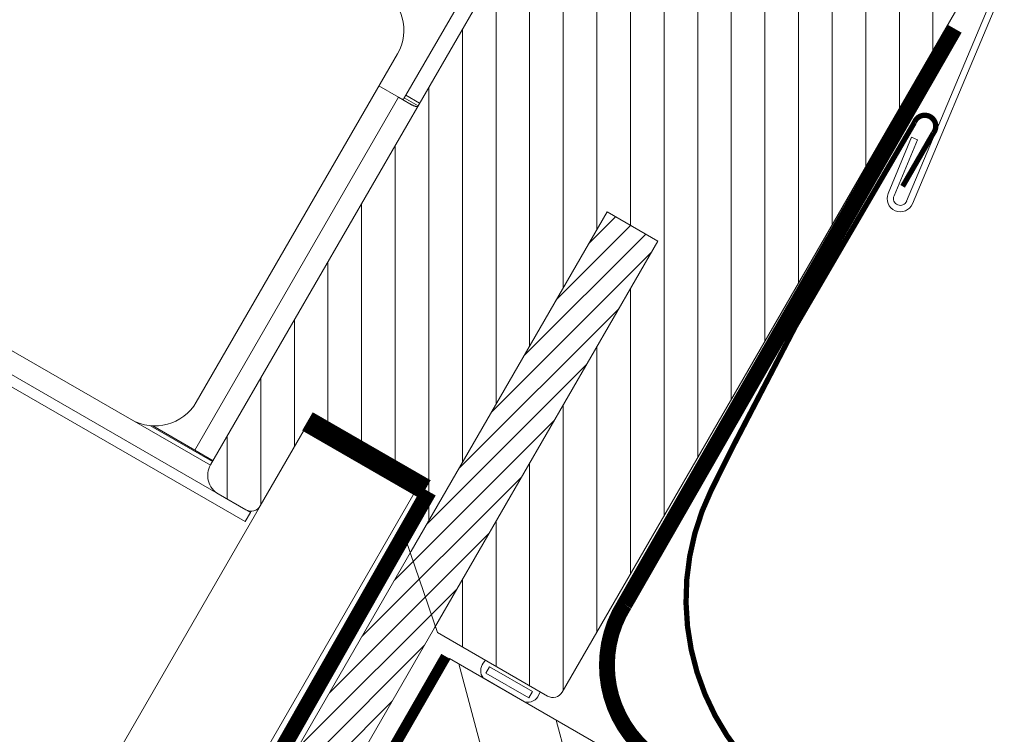
# Model space of a CAD drawing. Units: millimetres. Extents: x -111 to 2805, y 3 to 1980.
# Drawn here: x 1395 to 1488, y 1172 to 1239 of the extents above; entities that cross this region are included whole.
import ezdxf
from ezdxf.xclip import XClip

# ---------------------------------------------------------------- set-up
doc = ezdxf.new("R2010")
doc.units = ezdxf.units.MM
doc.header["$LTSCALE"] = 30
doc.header["$XCLIPFRAME"] = 0
doc.linetypes.add('ACAD_ISO02W100', pattern=[15, 12, -3])
doc.linetypes.add('HIDDEN', pattern=[0.375, 0.25, -0.125])
doc.layers.get('Defpoints').update_dxf_attribs({"lineweight": 9})
for name, color, linetype, lineweight in [('CONSTRUCTION', 40, 'Continuous', 20), ('FAKRO ALL', 1, 'Continuous', 20), ('FAKRO FLASHING', 160, 'Continuous', 20), ('FAKRO TEXT', 80, 'Continuous', 9), ('FAKRO WINDOW', 7, 'Continuous', 20)]:
    doc.layers.add(name, color=color, linetype=linetype, lineweight=lineweight)
doc.styles.get("Standard").update_dxf_attribs({"font": 'arial.ttf'})
doc.dimstyles.new('FAKRO', dxfattribs={"dimscale": 5, "dimtxt": 2, "dimasz": 1.5, "dimexe": 1, "dimexo": 1, "dimgap": 0.5, "dimtad": 1, "dimdec": 0, "dimrnd": 0.1, "dimzin": 1, "dimdsep": 46, "dimtxsty": 'Standard', "dimblk": 'OBLIQUE', "dimcen": 2, "dimclrd": 3, "dimclre": 3, "dimclrt": 3, "dimadec": 0, "dimazin": 0, "dimtfac": 1, "dimtdec": 0, "dimtix": 1, "dimtmove": 2, "dimatfit": 3, "dimldrblk": 'OBLIQUE', "dimfxl": 0, "dimtolj": 1, "dimarcsym": 0})

# ---------------------------------------------------------------- blocks, each defined once
blk = doc.blocks.new('_Oblique')
at = {"color": 0, "linetype": 'ByBlock', "lineweight": -2}
blk.add_line((-0.5, -0.5), (0.5, 0.5), dxfattribs=at)
blk = doc.blocks.new('*D21')
at = {"layer": 'Defpoints', "color": 0, "transparency": 16777216}
for p in [(608.984, 1661.953), (1441.314, 1194.869), (1344.418, 1027.026)]:
    blk.add_point(p, dxfattribs=at)
at = {"layer": 'FAKRO TEXT', "color": 3, "linetype": 'HIDDEN', "lineweight": -2, "transparency": 16777216}
for p, q in [((533.989, 1532.047), (515.401, 1499.848)), ((1366.319, 1064.962), (1341.918, 1022.696))]:
    blk.add_line(p, q, dxfattribs=at)
at = {"layer": 'FAKRO TEXT', "color": 3, "lineweight": -2, "transparency": 16777216}
blk.add_line((517.9, 1504.178), (1344.418, 1027.026), dxfattribs=at)
at = {"layer": 'FAKRO TEXT', "color": 3, "lineweight": -2, "transparency": 16777216, "xscale": 7.5, "yscale": 7.5, "zscale": 7.5}
for p, rotation in [((517.9, 1504.178), 150.0019702162336), ((1344.418, 1027.026), 330.0019702162336)]:
    blk.add_blockref('_Oblique', p, dxfattribs=dict(at, rotation=rotation))
at = {"layer": 'FAKRO TEXT', "color": 3, "transparency": 16777216, "insert": (937.409, 1276.428), "char_height": 20, "attachment_point": 5, "rotation": 330.00197}
blk.add_mtext('\\A1;R', dxfattribs=at)
blk = doc.blocks.new('P4')
at = {"layer": 'CONSTRUCTION'}
h = blk.add_hatch(dxfattribs=at)
h.set_pattern_fill('ANSI31', color=256, scale=60, angle=105.03093, style=0)
h.set_pattern_definition([(105.002, (13140.663, 2209.79), (-7.24438, -1.94139), [])])
h.paths.add_polyline_path([(12890.412, 2645.26), (12933.816, 2620.203), (12948.815, 2646.184), (12905.513, 2671.183)])
for p, q in [((12822.342, 2572.523), (12892.134, 2693.414)), ((12826.742, 2556.143), (12902.526, 2687.415))]:
    blk.add_line(p, q, dxfattribs=at)
blk.add_lwpolyline([(12890.412, 2645.26), (12933.816, 2620.203), (12948.815, 2646.184), (12905.513, 2671.183)], close=True, dxfattribs=at)
at = {"layer": 'CONSTRUCTION', "linetype": 'HIDDEN', "const_width": 1}
blk.add_lwpolyline([(12934.061, 2620.629), (12892.159, 2644.729, -0.410142), (12891.409, 2647.435), (12905.166, 2671.383)], format="xyb", dxfattribs=at)
at = {"layer": 'FAKRO ALL', "linetype": 'HIDDEN', "const_width": 1.5}
for points in [[(12953.233, 2730.724), (12922.043, 2676.303), (12922.043, 2676.303, 0.419459), (12925.563, 2661.351), (12950.612, 2646.598), (12935.379, 2620.748), (13153.529, 2494.775)], [(12941.939, 2290.604), (12927.066, 2299.187), (12922.994, 2301.698), (12912.703, 2309.743, -0.271223), (12903.672, 2321.713), (12862.544, 2475.054), (12837.548, 2567.706), (12838.072, 2571.971), (12903.553, 2686.976)]]:
    blk.add_lwpolyline(points, format="xyb", dxfattribs=at)
at = {"layer": 'FAKRO ALL', "linetype": 'Continuous', "const_width": 2}
blk.add_lwpolyline([(12892.09, 2693.604), (12903.231, 2687.177)], dxfattribs=at)
at = {"layer": 'FAKRO FLASHING', "const_width": 0.5}
blk.add_lwpolyline([(12948.315, 2715.824), (12951.228, 2720.876, 1.161408), (12949.428, 2721.866), (12938.18, 2702.584), (12932.435, 2691.519), (12930.254, 2687.15, 0.397513), (12939.758, 2656.403), (12962.649, 2645.549, -1.101897), (12961.485, 2643.331), (12953.11, 2647.662)], format="xyb", dxfattribs=at)
blk = doc.blocks.new('fve')
at = {"layer": 'FAKRO WINDOW'}
h = blk.add_hatch(dxfattribs=at)
h.set_pattern_fill('ANSI31,_O', color=256, scale=0.05, angle=30.00123)
h.set_pattern_definition([(75.001225, (-382.0249, -946.51856), (-0.153341603, 0.041084245), [])])
h.paths.add_polyline_path([(37.5525, -0.5754), (37.551, 3.6445), (36.9972, 3.6443), (36.9985, -0.0586), (36.9994, -2.73), (37.5533, -2.7298)])
for p, q in [((38.9, 3.332), (36.1194, 8.1479)), ((38.9, 2.697), (35.8019, 8.0628)), ((38.9, 2.062), (35.4844, 7.9777)), ((38.9, 1.427), (35.1669, 7.8926)), ((38.8999, 4.602), (36.9999, 7.8929)), ((37.2531, 3.6444), (34.9511, 7.6314)), ((38.8999, 3.967), (36.7736, 7.6499)), ((38.8999, 5.237), (37.7377, 7.2499)), ((38.8999, 5.872), (38.1044, 7.2499)), ((38.8999, 6.507), (38.471, 7.2499)), ((36.9972, 3.4526), (34.9499, 6.9985)), ((36.9975, 2.8172), (34.9499, 6.3635)), ((36.9977, 2.1819), (34.9499, 5.7285)), ((36.9979, 1.5465), (34.9499, 5.0935)), ((36.9981, 0.9111), (34.9499, 4.4585)), ((36.9984, 0.2758), (34.9499, 3.8235)), ((37.551, 3.6445), (36.9972, 3.6443)), ((36.5024, 0.4999), (34.95, 3.1885)), ((38.9, 0.792), (37.5512, 3.1281)), ((36.1357, 0.4998), (34.95, 2.5535)), ((38.9, 0.157), (37.5514, 2.4927)), ((35.7691, 0.4998), (34.95, 1.9185)), ((38.9, -0.478), (37.5517, 1.8573)), ((35.55, 0.2443), (34.95, 1.2835)), ((38.6039, -0.6001), (37.5519, 1.222)), ((35.55, -0.3907), (34.95, 0.6485)), ((38.2373, -0.6001), (37.5521, 0.5866)), ((35.2466, -0.5002), (34.95, 0.0135)), ((36.9985, -0.0586), (36.9994, -2.73)), ((37.8707, -0.6001), (37.5524, -0.0488)), ((1.1181, -0.5002), (35.5, -0.5002)), ((1.1181, -0.6002), (35.5, -0.6002)), ((37.5533, -2.7298), (37.5525, -0.5754))]:
    blk.add_line(p, q, dxfattribs=at)
at = {"layer": 'FAKRO WINDOW', "linetype": 'Continuous'}
for p, q in [((34.95, -0.3002), (34.9499, 7.6043)), ((38.8999, 7.1499), (38.9, -0.5001)), ((39.3983, 5.1464), (39.1502, 7.1188)), ((39.4578, 5.1541), (39.2097, 7.1266)), ((34.8004, 6.0491), (34.8004, 3.6484)), ((39.1948, 5.7012), (39.1352, 5.6935)), ((39.1352, 5.6935), (39.2096, 5.1231)), ((39.2692, 5.1309), (39.1948, 5.7012)), ((34.5366, 3.9485), (34.5367, 0.1472)), ((34.8004, 3.6484), (34.8004, 3.6198)), ((34.8004, 3.6484), (34.9505, 3.6484)), ((34.7504, 3.5984), (34.5366, 3.5983)), ((34.8741, 3.5984), (34.7504, 3.5984)), ((34.7504, 3.5984), (34.7505, -0.2529)), ((34.7816, 3.5984), (34.7813, 3.5984)), ((34.7819, 3.5984), (34.7816, 3.5984)), ((34.7821, 3.5984), (34.7819, 3.5984)), ((34.7824, 3.5984), (34.7821, 3.5984)), ((34.7826, 3.5984), (34.7824, 3.5984)), ((34.7829, 3.5984), (34.7826, 3.5984)), ((34.7832, 3.5984), (34.7829, 3.5984)), ((34.7834, 3.5984), (34.7832, 3.5984)), ((34.7837, 3.5984), (34.7834, 3.5984)), ((34.7839, 3.5985), (34.7837, 3.5984)), ((34.7842, 3.5985), (34.7839, 3.5985)), ((34.7844, 3.5985), (34.7842, 3.5985)), ((34.7847, 3.5985), (34.7844, 3.5985)), ((34.7849, 3.5986), (34.7847, 3.5985)), ((34.7851, 3.5986), (34.7849, 3.5986)), ((34.7854, 3.5986), (34.7851, 3.5986)), ((34.7856, 3.5987), (34.7854, 3.5986)), ((34.7859, 3.5987), (34.7856, 3.5987)), ((34.7861, 3.5988), (34.7859, 3.5987)), ((34.7863, 3.5988), (34.7861, 3.5988)), ((34.7866, 3.5989), (34.7863, 3.5988)), ((34.7868, 3.5989), (34.7866, 3.5989)), ((34.787, 3.5989), (34.7868, 3.5989)), ((34.7873, 3.599), (34.787, 3.5989)), ((34.7875, 3.5991), (34.7873, 3.599)), ((34.7877, 3.5991), (34.7875, 3.5991)), ((34.7879, 3.5992), (34.7877, 3.5991)), ((34.7881, 3.5992), (34.7879, 3.5992)), ((34.7884, 3.5993), (34.7881, 3.5992)), ((34.7886, 3.5994), (34.7884, 3.5993)), ((34.7888, 3.5994), (34.7886, 3.5994)), ((34.789, 3.5995), (34.7888, 3.5994)), ((34.7892, 3.5996), (34.789, 3.5995)), ((34.7894, 3.5996), (34.7892, 3.5996)), ((34.7896, 3.5997), (34.7894, 3.5996)), ((34.7898, 3.5998), (34.7896, 3.5997)), ((34.79, 3.5999), (34.7898, 3.5998)), ((34.7902, 3.6), (34.79, 3.5999)), ((34.7904, 3.6), (34.7902, 3.6)), ((34.7906, 3.6001), (34.7904, 3.6)), ((34.7908, 3.6002), (34.7906, 3.6001)), ((34.791, 3.6003), (34.7908, 3.6002)), ((34.7912, 3.6004), (34.791, 3.6003)), ((34.7914, 3.6005), (34.7912, 3.6004)), ((34.7916, 3.6006), (34.7914, 3.6005)), ((34.7917, 3.6007), (34.7916, 3.6006)), ((34.7919, 3.6008), (34.7917, 3.6007)), ((34.7921, 3.6009), (34.7919, 3.6008)), ((34.7923, 3.601), (34.7921, 3.6009)), ((34.7925, 3.6011), (34.7923, 3.601)), ((34.7926, 3.6012), (34.7925, 3.6011)), ((34.7928, 3.6013), (34.7926, 3.6012)), ((34.793, 3.6014), (34.7928, 3.6013)), ((34.7931, 3.6015), (34.793, 3.6014)), ((34.7933, 3.6017), (34.7931, 3.6015)), ((34.7935, 3.6018), (34.7933, 3.6017)), ((34.7936, 3.6019), (34.7935, 3.6018)), ((34.7938, 3.602), (34.7936, 3.6019)), ((34.7939, 3.6021), (34.7938, 3.602)), ((34.7941, 3.6023), (34.7939, 3.6021)), ((34.7942, 3.6024), (34.7941, 3.6023)), ((34.7944, 3.6025), (34.7942, 3.6024)), ((34.7945, 3.6027), (34.7944, 3.6025)), ((34.7947, 3.6028), (34.7945, 3.6027)), ((34.7948, 3.6029), (34.7947, 3.6028)), ((34.795, 3.6031), (34.7948, 3.6029)), ((34.7951, 3.6032), (34.795, 3.6031)), ((34.7953, 3.6033), (34.7951, 3.6032)), ((34.7954, 3.6035), (34.7953, 3.6033)), ((34.7955, 3.6036), (34.7954, 3.6035)), ((34.7957, 3.6038), (34.7955, 3.6036)), ((34.7958, 3.6039), (34.7957, 3.6038)), ((34.7959, 3.604), (34.7958, 3.6039)), ((34.796, 3.6042), (34.7959, 3.604)), ((34.7962, 3.6043), (34.796, 3.6042)), ((34.7963, 3.6045), (34.7962, 3.6043)), ((34.7964, 3.6046), (34.7963, 3.6045)), ((34.7965, 3.6048), (34.7964, 3.6046)), ((34.7966, 3.605), (34.7965, 3.6048)), ((34.7967, 3.6051), (34.7966, 3.605)), ((34.7969, 3.6053), (34.7967, 3.6051)), ((34.797, 3.6054), (34.7969, 3.6053)), ((34.7971, 3.6056), (34.797, 3.6054)), ((34.7972, 3.6058), (34.7971, 3.6056)), ((34.7973, 3.6059), (34.7972, 3.6058)), ((34.7974, 3.6061), (34.7973, 3.6059)), ((34.7975, 3.6063), (34.7974, 3.6061)), ((34.7976, 3.6064), (34.7975, 3.6063)), ((34.7977, 3.6066), (34.7976, 3.6064)), ((34.7978, 3.6068), (34.7977, 3.6066)), ((34.7979, 3.6069), (34.7978, 3.6068)), ((34.798, 3.6071), (34.7979, 3.6069)), ((34.7981, 3.6075), (34.798, 3.6073)), ((34.798, 3.6073), (34.798, 3.6071)), ((34.7982, 3.6077), (34.7981, 3.6075)), ((34.7983, 3.6078), (34.7982, 3.6077)), ((34.7984, 3.608), (34.7983, 3.6078)), ((34.7985, 3.6082), (34.7984, 3.608)), ((34.7986, 3.6086), (34.7985, 3.6084)), ((34.7985, 3.6084), (34.7985, 3.6082)), ((34.7987, 3.6088), (34.7986, 3.6086)), ((34.7988, 3.6089), (34.7987, 3.6088)), ((34.7989, 3.6093), (34.7988, 3.6091)), ((34.7988, 3.6091), (34.7988, 3.6089)), ((34.799, 3.6095), (34.7989, 3.6093)), ((34.7991, 3.6099), (34.799, 3.6097)), ((34.799, 3.6097), (34.799, 3.6095)), ((34.7992, 3.6101), (34.7991, 3.6099)), ((34.7993, 3.6105), (34.7992, 3.6103)), ((34.7992, 3.6103), (34.7992, 3.6101)), ((34.7994, 3.6109), (34.7993, 3.6107)), ((34.7993, 3.6107), (34.7993, 3.6105)), ((34.7995, 3.6111), (34.7994, 3.6109)), ((34.7996, 3.6115), (34.7995, 3.6113)), ((34.7995, 3.6113), (34.7995, 3.6111)), ((34.7997, 3.6119), (34.7996, 3.6117)), ((34.7996, 3.6117), (34.7996, 3.6115)), ((34.7998, 3.6125), (34.7997, 3.6123)), ((34.7997, 3.6123), (34.7997, 3.6121)), ((34.7997, 3.6121), (34.7997, 3.6119)), ((34.7999, 3.613), (34.7998, 3.6128)), ((34.7998, 3.6128), (34.7998, 3.6125)), ((34.8, 3.6136), (34.7999, 3.6134)), ((34.7999, 3.6134), (34.7999, 3.6132)), ((34.7999, 3.6132), (34.7999, 3.613)), ((34.8001, 3.6143), (34.8, 3.614)), ((34.8, 3.614), (34.8, 3.6138)), ((34.8, 3.6138), (34.8, 3.6136)), ((34.8002, 3.6149), (34.8001, 3.6147)), ((34.8001, 3.6147), (34.8001, 3.6145)), ((34.8001, 3.6145), (34.8001, 3.6143)), ((34.8003, 3.6158), (34.8002, 3.6156)), ((34.8002, 3.6156), (34.8002, 3.6154)), ((34.8002, 3.6154), (34.8002, 3.6151)), ((34.8002, 3.6151), (34.8002, 3.6149)), ((34.8004, 3.6172), (34.8003, 3.6169)), ((34.8003, 3.6169), (34.8003, 3.6167)), ((34.8003, 3.6167), (34.8003, 3.6165)), ((34.8003, 3.6165), (34.8003, 3.6163)), ((34.8003, 3.6163), (34.8003, 3.616)), ((34.8003, 3.616), (34.8003, 3.6158)), ((34.8004, 3.6198), (34.8004, 3.6195)), ((34.8004, 3.6198), (34.9505, 3.6198)), ((34.8004, 3.6195), (34.8004, 3.6193)), ((34.8004, 3.6193), (34.8004, 3.619)), ((34.8004, 3.619), (34.8004, 3.6188)), ((34.8004, 3.6188), (34.8004, 3.6186)), ((34.8004, 3.6186), (34.8004, 3.6183)), ((34.8004, 3.6183), (34.8004, 3.6181)), ((34.8004, 3.6181), (34.8004, 3.6179)), ((34.8004, 3.6179), (34.8004, 3.6176)), ((34.8004, 3.6176), (34.8004, 3.6174)), ((34.8004, 3.6174), (34.8004, 3.6172)), ((34.8777, 3.5984), (34.8741, 3.5984)), ((34.8813, 3.5984), (34.8777, 3.5984)), ((34.8848, 3.5985), (34.8813, 3.5984)), ((34.8882, 3.5986), (34.8848, 3.5985)), ((34.8916, 3.5987), (34.8882, 3.5986)), ((34.8949, 3.5988), (34.8916, 3.5987)), ((34.8981, 3.599), (34.8949, 3.5988)), ((34.9012, 3.5992), (34.8981, 3.599)), ((34.9042, 3.5995), (34.9012, 3.5992)), ((34.9071, 3.5997), (34.9042, 3.5995)), ((34.91, 3.6), (34.9071, 3.5997)), ((34.9128, 3.6003), (34.91, 3.6)), ((34.9154, 3.6007), (34.9128, 3.6003)), ((34.918, 3.601), (34.9154, 3.6007)), ((34.9205, 3.6014), (34.918, 3.601)), ((34.9229, 3.6018), (34.9205, 3.6014)), ((34.9252, 3.6023), (34.9229, 3.6018)), ((34.9274, 3.6028), (34.9252, 3.6023)), ((34.9295, 3.6033), (34.9274, 3.6028)), ((34.9315, 3.6038), (34.9295, 3.6033)), ((34.9333, 3.6043), (34.9315, 3.6038)), ((34.9351, 3.6049), (34.9333, 3.6043)), ((34.9368, 3.6055), (34.9351, 3.6049)), ((34.9384, 3.6062), (34.9368, 3.6055)), ((34.9399, 3.6068), (34.9384, 3.6062)), ((34.9413, 3.6075), (34.9399, 3.6068)), ((34.9426, 3.6082), (34.9413, 3.6075)), ((34.9437, 3.6089), (34.9426, 3.6082)), ((34.9448, 3.6097), (34.9437, 3.6089)), ((34.9458, 3.6105), (34.9448, 3.6097)), ((34.9467, 3.6113), (34.9458, 3.6105)), ((34.9475, 3.6121), (34.9467, 3.6113)), ((34.9482, 3.613), (34.9475, 3.6121)), ((34.9488, 3.6139), (34.9482, 3.613)), ((34.9493, 3.6148), (34.9488, 3.6139)), ((34.9497, 3.6158), (34.9493, 3.6148)), ((34.9501, 3.6167), (34.9497, 3.6158)), ((34.9503, 3.6177), (34.9501, 3.6167)), ((34.9504, 3.6187), (34.9503, 3.6177)), ((34.9505, 3.6198), (34.9504, 3.6187)), ((36.8, 0.4999), (35.55, 0.4998)), ((35.55, 0.4998), (35.55, -0.4002)), ((36.8, 0.0999), (36.8, 0.4999)), ((37.6, -0.6001), (36.8, 0.0999)), ((34.9506, -0.2629), (34.2721, -0.2629)), ((34.2928, -0.2529), (34.7505, -0.2529)), ((34.7505, -0.2529), (34.9506, -0.2529)), ((34.9499, -0.3029), (31.5858, -0.303)), ((35.45, -0.5002), (35.15, -0.5002)), ((35.5, -0.5002), (35.5, -0.4868)), ((35.5, -0.5002), (35.5, -0.6002)), ((38.8, -0.6001), (37.6, -0.6001)), ((38.1176, -0.6341), (38.1231, -0.6001)), ((38.1866, -0.7052), (38.1866, -0.6331)), ((38.654, -0.6331), (38.1866, -0.6331)), ((38.6539, -0.7041), (38.654, -0.6331)), ((38.7235, -0.6507), (38.7173, -0.6001)), ((38.6539, -0.7041), (38.1866, -0.7052)), ((38.6202, -0.7565), (38.1867, -0.7565))]:
    blk.add_line(p, q, dxfattribs=at)
at = {"layer": 'FAKRO WINDOW', "linetype": 'ACAD_ISO02W100', "ltscale": 0.5}
for p, q in [((36.9972, 3.6443), (36.9985, -0.0586)), ((37.5525, -0.5754), (37.551, 3.6445))]:
    blk.add_line(p, q, dxfattribs=at)
at = {"layer": 'FAKRO WINDOW', "linetype": 'Continuous'}
for centre, radius, start, end in [((39.3336, 5.1393), 0.125, 187.43345, 277.43345), ((39.3336, 5.1393), 0.065, 187.43345, 277.43345), ((39.3336, 5.1393), 0.065, 277.43345, 6.50937), ((39.3336, 5.1393), 0.125, 277.43345, 6.81508), ((34.0865, 3.9485), 0.4501, 0.00123, 90.00123), ((34.0866, 0.1472), 0.4501, 270.00123, 0.00123), ((35.15, -0.3002), 0.2, 180.00114, 270.00114), ((35.45, -0.4002), 0.1, 270.00114, 0.00114), ((38.8, -0.5001), 0.1, 270.00114, 0.00114), ((38.2348, -0.6486), 0.1181, 172.95425, 245.96424), ((38.6133, -0.6464), 0.1103, 273.6178, 357.80464)]:
    blk.add_arc(centre, radius, start, end, dxfattribs=at)
blk = doc.blocks.new('P3')
at = {"layer": 'CONSTRUCTION'}
for p, q in [((11210.058, 3557.907), (11143.312, 3411.006)), ((11152.335, 3423.443), (11237.354, 3542.139))]:
    blk.add_line(p, q, dxfattribs=at)
at = {"layer": 'FAKRO ALL', "color": 1, "linetype": 'HIDDEN', "const_width": 1.5}
blk.add_lwpolyline([(11020.163, 3405.526), (11020.163, 3405.526, 0.095887), (11028.168, 3403.603), (11406.204, 3403.209), (11420.688, 3428.027), (11420.688, 3428.027), (11472.632, 3517.524), (11484.489, 3510.672)], format="xyb", dxfattribs=at)

msp = doc.modelspace()

# ---------------------------------------------------------------- linework, layer by layer
at = {"layer": 'FAKRO TEXT'}
msp.add_arc((1495.359, 1184.355), 175.327, 92.11856, 85.9301, dxfattribs=at)

# ---------------------------------------------------------------- block references
ref = msp.add_blockref('P3', (-20868.379, -5609.556), dxfattribs=dict(xscale=2, yscale=2, zscale=2))
XClip(ref).set_block_clipping_path([(11359.1108360197, 3776.5854938184), (11325.3382315424, 3772.0217494415), (11293.0865198571, 3761.0106791356), (11263.5742486149, 3743.9683077617), (11237.9164627836, 3721.5385373181), (11217.0825755517, 3694.568818767), (11201.8597415548, 3664.0781332874), (11192.8231162696, 3631.2184927025), (11190.3141252498, 3597.2314136873), (11194.4275642429, 3563.4010102673), (11205.0080175775, 3531.0054768845), (11221.6557301432, 3501.268795122), (11243.7417111057, 3475.3144887193), (11270.4314987006, 3454.1231741293), (11300.7166882174, 3438.4955104573), (11333.4530319673, 3429.021948624), (11367.4036717276, 3426.0604227026), (11401.2858702363, 3429.7228263031), (11433.8194761074, 3439.8707849619), (11463.7752910455, 3456.1208842635), (11490.0215119298, 3477.8591561637), (11511.5664930726, 3504.2642761875), (11527.596212991, 3534.3385950535), (11537.5050301069, 3566.945832276), (11540.9185653505, 3600.854007589), (11537.7078471063, 3634.78198814), (11527.9941840732, 3667.4478927868), (11512.1445819278, 3697.6175246664), (11490.7578769633, 3724.1510021369), (11464.6421106058, 3746.0458262622), (11434.7839996555, 3762.4747576454), (11402.3116557404, 3772.8170715344), (11378.0357761079, 3776.263196016)])
msp.add_blockref('P4', (-11470.201, -1492.187))
at = {"layer": 'FAKRO WINDOW', "xscale": 10.00000000000023, "yscale": 10.00000000000023, "zscale": 10.00000000000023, "rotation": 329.9994918949014}
msp.add_blockref('fve', (1111.563, 1374.651), dxfattribs=at)

# ---------------------------------------------------------------- dimensions: what is measured, and where the dimension line sits
at = {"layer": 'FAKRO TEXT'}
dim = msp.add_linear_dim(base=(1344.418, 1027.026), p1=(608.984, 1661.953), p2=(1441.314, 1194.869), angle=330.00197, text='R', dimstyle='FAKRO', override={"dimtxt": 4, "dimexo": 30}, dxfattribs=at)
dim.commit()
dim.dimension.update_dxf_attribs({"geometry": '*D21', "text_midpoint": (937.409, 1276.428)})

doc.saveas('drawing.dxf')
